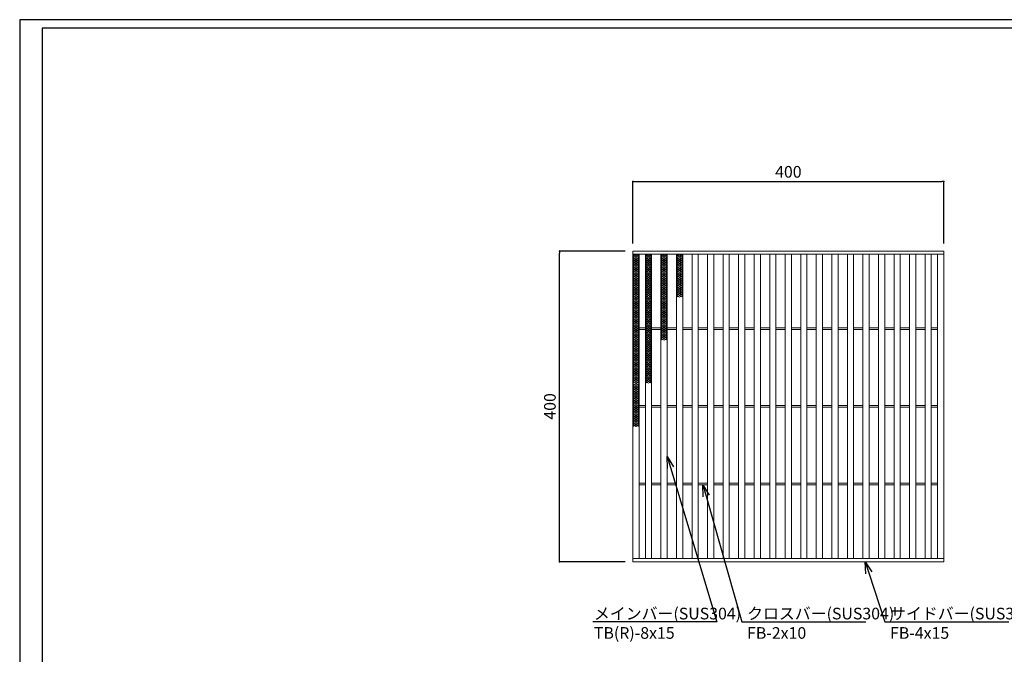
# Model space of a CAD drawing. Extents: x 0 to 431, y 0 to 305.
# Drawn here: x 0 to 253, y 142 to 305 of the extents above; entities that cross this region are included whole.
import ezdxf
from ezdxf import colors
from ezdxf.entities.mleader import LeaderData, LeaderLine
from ezdxf.math import Vec2, Vec3

# ---------------------------------------------------------------- set-up
doc = ezdxf.new("R2010")
doc.units = 0
doc.header["$MEASUREMENT"] = 0
doc.layers.get('0').update_dxf_attribs({"linetype": 'CONTINUOUS'})
doc.layers.get('Defpoints').update_dxf_attribs({"linetype": 'CONTINUOUS'})
doc.layers.add('A1FRAME', color=7, linetype='CONTINUOUS')
doc.layers.add('寸法', color=4, linetype='CONTINUOUS', lineweight=5)
doc.layers.add('蓋', color=3, linetype='CONTINUOUS', lineweight=5)
doc.styles.get("Standard").update_dxf_attribs({"font": 'txt.shx', "width": 0.8, "bigfont": 'bigfont.shx'})
doc.dimstyles.new('単品1-5', dxfattribs={"dimtxt": 3, "dimasz": 0.5, "dimexe": 0, "dimexo": 2, "dimgap": 1, "dimtad": 1, "dimlfac": 5, "dimdsep": 46, "dimtxsty": 'Standard', "dimblk": 'DOT', "dimcen": 0.09, "dimadec": 0, "dimazin": 2, "dimtfac": 1, "dimtmove": 0, "dimatfit": 3, "dimldrblk": 'OPEN30', "dimfxl": 0, "dimtolj": 1, "dimtzin": 0, "dimarcsym": 0})

# ---------------------------------------------------------------- blocks, each defined once
blk = doc.blocks.new('_Dot')
at = {"color": 0, "linetype": 'ByBlock', "lineweight": -2}
blk.add_line((-0.5, 0), (-1, 0), dxfattribs=at)
at = {"color": 0, "linetype": 'ByBlock', "const_width": 0.5}
blk.add_lwpolyline([(-0.25, 0, 1), (0.25, 0, 1)], format="xyb", close=True, dxfattribs=at)
blk = doc.blocks.new('*D20')
at = {"layer": 'Defpoints', "color": 0}
for p in [(138.99, 245.67), (157.88, 245.67), (157.88, 165.67)]:
    blk.add_point(p, dxfattribs=at)
at = {"layer": '寸法', "color": 0, "lineweight": -2}
for p, q in [((155.88, 245.67), (138.99, 245.67)), ((138.99, 166.17), (138.99, 245.17)), ((155.88, 165.67), (138.99, 165.67))]:
    blk.add_line(p, q, dxfattribs=at)
at = {"layer": '寸法', "color": 0, "lineweight": -2, "xscale": 0.5, "yscale": 0.5, "zscale": 0.5}
for p, rotation in [((138.99, 245.67), 90), ((138.99, 165.67), 270)]:
    blk.add_blockref('_Dot', p, dxfattribs=dict(at, rotation=rotation))
at = {"layer": '寸法', "color": 0, "insert": (136.49, 205.67), "char_height": 3, "attachment_point": 5, "rotation": 90}
blk.add_mtext('\\A1;400', dxfattribs=at)
blk = doc.blocks.new('_Open30')
at = {"color": 0, "linetype": 'ByBlock', "lineweight": -2}
for p, q in [((-1, 0.268), (0, 0)), ((0, 0), (-1, -0.268)), ((0, 0), (-1, 0))]:
    blk.add_line(p, q, dxfattribs=at)
blk = doc.blocks.new('*D21')
at = {"layer": 'Defpoints', "color": 0}
for p in [(237.88, 263.6), (157.88, 245.67), (237.88, 245.67)]:
    blk.add_point(p, dxfattribs=at)
at = {"layer": '寸法', "color": 0, "lineweight": -2}
for p, q in [((157.88, 247.67), (157.88, 263.6)), ((158.38, 263.6), (237.38, 263.6)), ((237.88, 247.67), (237.88, 263.6))]:
    blk.add_line(p, q, dxfattribs=at)
at = {"layer": '寸法', "color": 0, "lineweight": -2, "xscale": 0.5, "yscale": 0.5, "zscale": 0.5, "rotation": 180}
blk.add_blockref('_Dot', (157.88, 263.6), dxfattribs=at)
at = {"layer": '寸法', "color": 0, "lineweight": -2, "xscale": 0.5, "yscale": 0.5, "zscale": 0.5}
blk.add_blockref('_Dot', (237.88, 263.6), dxfattribs=at)
at = {"layer": '寸法', "color": 0, "insert": (197.88, 266.1), "char_height": 3, "attachment_point": 5}
blk.add_mtext('\\A1;400', dxfattribs=at)
blk = doc.blocks.new('*U31')
at = {"layer": '蓋', "linetype": 'Continuous'}
for p, q in [((0, 5.54), (-0.8, 5.08)), ((-0.8, 5.54), (0.8, 4.62)), ((0.8, 5.54), (-0.8, 4.62)), ((-0.8, 5.08), (0.8, 4.16)), ((0.8, 5.08), (-0.8, 4.16)), ((0, 5.54), (0.8, 5.08)), ((0.8, 4.62), (-0.8, 3.7)), ((-0.8, 4.62), (0.8, 3.7)), ((0.8, 4.16), (-0.8, 3.23)), ((-0.8, 4.16), (0.8, 3.23)), ((0.8, 3.7), (-0.8, 2.77)), ((-0.8, 3.7), (0.8, 2.77)), ((-0.8, 3.23), (0.8, 2.31)), ((0.8, 3.23), (-0.8, 2.31)), ((-0.8, 2.77), (0.8, 1.85)), ((0.8, 2.77), (-0.8, 1.85)), ((0.8, 2.31), (-0.8, 1.39)), ((-0.8, 2.31), (0.8, 1.39)), ((0.8, 1.85), (-0.8, 0.92)), ((-0.8, 1.85), (0.8, 0.92)), ((0.8, 1.39), (-0.8, 0.46)), ((-0.8, 1.39), (0.8, 0.46)), ((0.8, 0.92), (-0.8, 0)), ((-0.8, 0.92), (0.8, 0)), ((0.8, 0.46), (-0.8, -0.46)), ((-0.8, 0.46), (0.8, -0.46)), ((0.8, 0), (-0.8, -0.92)), ((-0.8, 0), (0.8, -0.92)), ((0.8, -0.46), (-0.8, -1.39)), ((-0.8, -0.46), (0.8, -1.39)), ((0.8, -0.92), (-0.8, -1.85)), ((-0.8, -0.92), (0.8, -1.85)), ((0.8, -1.39), (-0.8, -2.31)), ((-0.8, -1.39), (0.8, -2.31)), ((0.8, -1.85), (-0.8, -2.77)), ((-0.8, -1.85), (0.8, -2.77)), ((0.8, -2.31), (-0.8, -3.23)), ((-0.8, -2.31), (0.8, -3.23)), ((0.8, -2.77), (-0.8, -3.7)), ((-0.8, -2.77), (0.8, -3.7)), ((0.8, -3.23), (-0.8, -4.16)), ((-0.8, -3.23), (0.8, -4.16)), ((0.8, -3.7), (-0.8, -4.62)), ((-0.8, -3.7), (0.8, -4.62)), ((0.8, -4.16), (-0.8, -5.08)), ((-0.8, -4.16), (0.8, -5.08)), ((0.8, -4.62), (-0.8, -5.54)), ((-0.8, -4.62), (0.8, -5.54)), ((-0.8, -5.08), (0, -5.54)), ((0.8, -5.08), (0, -5.54))]:
    blk.add_line(p, q, dxfattribs=at)
blk = doc.blocks.new('*U30')
at = {"layer": '蓋', "color": 0, "linetype": 'ByBlock', "lineweight": -2}
for p in [(0, 0), (0, -11.09), (0, -22.17), (0, -33.26)]:
    blk.add_blockref('*U31', p, dxfattribs=at)
blk = doc.blocks.new('*U32')
at = {"layer": '蓋', "linetype": 'Continuous'}
for p, q in [((0, 5.54), (-0.8, 5.08)), ((-0.8, 5.54), (0.8, 4.62)), ((0.8, 5.54), (-0.8, 4.62)), ((-0.8, 5.08), (0.8, 4.16)), ((0.8, 5.08), (-0.8, 4.16)), ((0, 5.54), (0.8, 5.08)), ((0.8, 4.62), (-0.8, 3.7)), ((-0.8, 4.62), (0.8, 3.7)), ((0.8, 4.16), (-0.8, 3.23)), ((-0.8, 4.16), (0.8, 3.23)), ((0.8, 3.7), (-0.8, 2.77)), ((-0.8, 3.7), (0.8, 2.77)), ((-0.8, 3.23), (0.8, 2.31)), ((0.8, 3.23), (-0.8, 2.31)), ((-0.8, 2.77), (0.8, 1.85)), ((0.8, 2.77), (-0.8, 1.85)), ((0.8, 2.31), (-0.8, 1.39)), ((-0.8, 2.31), (0.8, 1.39)), ((0.8, 1.85), (-0.8, 0.92)), ((-0.8, 1.85), (0.8, 0.92)), ((0.8, 1.39), (-0.8, 0.46)), ((-0.8, 1.39), (0.8, 0.46)), ((0.8, 0.92), (-0.8, 0)), ((-0.8, 0.92), (0.8, 0)), ((0.8, 0.46), (-0.8, -0.46)), ((-0.8, 0.46), (0.8, -0.46)), ((0.8, 0), (-0.8, -0.92)), ((-0.8, 0), (0.8, -0.92)), ((0.8, -0.46), (-0.8, -1.39)), ((-0.8, -0.46), (0.8, -1.39)), ((0.8, -0.92), (-0.8, -1.85)), ((-0.8, -0.92), (0.8, -1.85)), ((0.8, -1.39), (-0.8, -2.31)), ((-0.8, -1.39), (0.8, -2.31)), ((0.8, -1.85), (-0.8, -2.77)), ((-0.8, -1.85), (0.8, -2.77)), ((0.8, -2.31), (-0.8, -3.23)), ((-0.8, -2.31), (0.8, -3.23)), ((0.8, -2.77), (-0.8, -3.7)), ((-0.8, -2.77), (0.8, -3.7)), ((0.8, -3.23), (-0.8, -4.16)), ((-0.8, -3.23), (0.8, -4.16)), ((0.8, -3.7), (-0.8, -4.62)), ((-0.8, -3.7), (0.8, -4.62)), ((0.8, -4.16), (-0.8, -5.08)), ((-0.8, -4.16), (0.8, -5.08)), ((0.8, -4.62), (-0.8, -5.54)), ((-0.8, -4.62), (0.8, -5.54)), ((-0.8, -5.08), (0, -5.54)), ((0.8, -5.08), (0, -5.54))]:
    blk.add_line(p, q, dxfattribs=at)
blk = doc.blocks.new('*U33')
at = {"layer": '蓋', "color": 0, "linetype": 'ByBlock', "lineweight": -2}
for p in [(0, 0), (0, -11.09), (0, -22.17)]:
    blk.add_blockref('*U32', p, dxfattribs=at)
blk = doc.blocks.new('*U34')
at = {"layer": '蓋', "linetype": 'Continuous'}
for p, q in [((0, 5.54), (-0.8, 5.08)), ((-0.8, 5.54), (0.8, 4.62)), ((0.8, 5.54), (-0.8, 4.62)), ((-0.8, 5.08), (0.8, 4.16)), ((0.8, 5.08), (-0.8, 4.16)), ((0, 5.54), (0.8, 5.08)), ((0.8, 4.62), (-0.8, 3.7)), ((-0.8, 4.62), (0.8, 3.7)), ((0.8, 4.16), (-0.8, 3.23)), ((-0.8, 4.16), (0.8, 3.23)), ((0.8, 3.7), (-0.8, 2.77)), ((-0.8, 3.7), (0.8, 2.77)), ((-0.8, 3.23), (0.8, 2.31)), ((0.8, 3.23), (-0.8, 2.31)), ((-0.8, 2.77), (0.8, 1.85)), ((0.8, 2.77), (-0.8, 1.85)), ((0.8, 2.31), (-0.8, 1.39)), ((-0.8, 2.31), (0.8, 1.39)), ((0.8, 1.85), (-0.8, 0.92)), ((-0.8, 1.85), (0.8, 0.92)), ((0.8, 1.39), (-0.8, 0.46)), ((-0.8, 1.39), (0.8, 0.46)), ((0.8, 0.92), (-0.8, 0)), ((-0.8, 0.92), (0.8, 0)), ((0.8, 0.46), (-0.8, -0.46)), ((-0.8, 0.46), (0.8, -0.46)), ((0.8, 0), (-0.8, -0.92)), ((-0.8, 0), (0.8, -0.92)), ((0.8, -0.46), (-0.8, -1.39)), ((-0.8, -0.46), (0.8, -1.39)), ((0.8, -0.92), (-0.8, -1.85)), ((-0.8, -0.92), (0.8, -1.85)), ((0.8, -1.39), (-0.8, -2.31)), ((-0.8, -1.39), (0.8, -2.31)), ((0.8, -1.85), (-0.8, -2.77)), ((-0.8, -1.85), (0.8, -2.77)), ((0.8, -2.31), (-0.8, -3.23)), ((-0.8, -2.31), (0.8, -3.23)), ((0.8, -2.77), (-0.8, -3.7)), ((-0.8, -2.77), (0.8, -3.7)), ((0.8, -3.23), (-0.8, -4.16)), ((-0.8, -3.23), (0.8, -4.16)), ((0.8, -3.7), (-0.8, -4.62)), ((-0.8, -3.7), (0.8, -4.62)), ((0.8, -4.16), (-0.8, -5.08)), ((-0.8, -4.16), (0.8, -5.08)), ((0.8, -4.62), (-0.8, -5.54)), ((-0.8, -4.62), (0.8, -5.54)), ((-0.8, -5.08), (0, -5.54)), ((0.8, -5.08), (0, -5.54))]:
    blk.add_line(p, q, dxfattribs=at)
blk = doc.blocks.new('*U35')
at = {"layer": '蓋', "color": 0, "linetype": 'ByBlock', "lineweight": -2}
for p in [(0, 0), (0, -11.09)]:
    blk.add_blockref('*U34', p, dxfattribs=at)
blk = doc.blocks.new('*U36')
at = {"layer": '蓋', "linetype": 'Continuous'}
for p, q in [((0, 5.54), (-0.8, 5.08)), ((-0.8, 5.54), (0.8, 4.62)), ((0.8, 5.54), (-0.8, 4.62)), ((-0.8, 5.08), (0.8, 4.16)), ((0.8, 5.08), (-0.8, 4.16)), ((0, 5.54), (0.8, 5.08)), ((0.8, 4.62), (-0.8, 3.7)), ((-0.8, 4.62), (0.8, 3.7)), ((0.8, 4.16), (-0.8, 3.23)), ((-0.8, 4.16), (0.8, 3.23)), ((0.8, 3.7), (-0.8, 2.77)), ((-0.8, 3.7), (0.8, 2.77)), ((-0.8, 3.23), (0.8, 2.31)), ((0.8, 3.23), (-0.8, 2.31)), ((-0.8, 2.77), (0.8, 1.85)), ((0.8, 2.77), (-0.8, 1.85)), ((0.8, 2.31), (-0.8, 1.39)), ((-0.8, 2.31), (0.8, 1.39)), ((0.8, 1.85), (-0.8, 0.92)), ((-0.8, 1.85), (0.8, 0.92)), ((0.8, 1.39), (-0.8, 0.46)), ((-0.8, 1.39), (0.8, 0.46)), ((0.8, 0.92), (-0.8, 0)), ((-0.8, 0.92), (0.8, 0)), ((0.8, 0.46), (-0.8, -0.46)), ((-0.8, 0.46), (0.8, -0.46)), ((0.8, 0), (-0.8, -0.92)), ((-0.8, 0), (0.8, -0.92)), ((0.8, -0.46), (-0.8, -1.39)), ((-0.8, -0.46), (0.8, -1.39)), ((0.8, -0.92), (-0.8, -1.85)), ((-0.8, -0.92), (0.8, -1.85)), ((0.8, -1.39), (-0.8, -2.31)), ((-0.8, -1.39), (0.8, -2.31)), ((0.8, -1.85), (-0.8, -2.77)), ((-0.8, -1.85), (0.8, -2.77)), ((0.8, -2.31), (-0.8, -3.23)), ((-0.8, -2.31), (0.8, -3.23)), ((0.8, -2.77), (-0.8, -3.7)), ((-0.8, -2.77), (0.8, -3.7)), ((0.8, -3.23), (-0.8, -4.16)), ((-0.8, -3.23), (0.8, -4.16)), ((0.8, -3.7), (-0.8, -4.62)), ((-0.8, -3.7), (0.8, -4.62)), ((0.8, -4.16), (-0.8, -5.08)), ((-0.8, -4.16), (0.8, -5.08)), ((0.8, -4.62), (-0.8, -5.54)), ((-0.8, -4.62), (0.8, -5.54)), ((-0.8, -5.08), (0, -5.54)), ((0.8, -5.08), (0, -5.54))]:
    blk.add_line(p, q, dxfattribs=at)
blk = doc.blocks.new('*U37')
at = {"layer": '蓋', "color": 0, "linetype": 'ByBlock', "lineweight": -2}
blk.add_blockref('*U36', (0, 0), dxfattribs=at)

msp = doc.modelspace()

# ---------------------------------------------------------------- linework, layer by layer
at = {"layer": 'A1FRAME', "color": 1, "linetype": 'Continuous', "lineweight": 25}
for p, q in [((0, 305.2925), (0, 0)), ((430.6604, 305.2925), (0, 305.2925))]:
    msp.add_line(p, q, dxfattribs=at)
at = {"layer": 'A1FRAME', "color": 11, "linetype": 'Continuous', "lineweight": 25}
for p, q in [((5.7474, 303.1372), (5.7474, 2.1553)), ((414.8551, 303.1372), (5.7474, 303.1372))]:
    msp.add_line(p, q, dxfattribs=at)
at = {"layer": '蓋'}
for p, q in [((157.8792, 165.667), (157.8792, 245.667)), ((157.8792, 245.667), (237.8792, 245.667)), ((157.8792, 244.867), (237.8792, 244.867)), ((159.4792, 166.467), (159.4792, 244.867)), ((161.0792, 166.467), (161.0792, 244.867)), ((162.6792, 166.467), (162.6792, 244.867)), ((165.0792, 166.467), (165.0792, 244.867)), ((166.6792, 166.467), (166.6792, 244.867)), ((169.0792, 166.467), (169.0792, 244.867)), ((170.6792, 166.467), (170.6792, 244.867)), ((173.0792, 166.467), (173.0792, 244.867)), ((174.6792, 166.467), (174.6792, 244.867)), ((177.0792, 166.467), (177.0792, 244.867)), ((178.6792, 166.467), (178.6792, 244.867)), ((181.0792, 166.467), (181.0792, 244.867)), ((182.6792, 166.467), (182.6792, 244.867)), ((185.0792, 166.467), (185.0792, 244.867)), ((186.6792, 166.467), (186.6792, 244.867)), ((189.0792, 166.467), (189.0792, 244.867)), ((190.6792, 166.467), (190.6792, 244.867)), ((193.0792, 166.467), (193.0792, 244.867)), ((194.6792, 166.467), (194.6792, 244.867)), ((197.0792, 166.467), (197.0792, 244.867)), ((198.6792, 166.467), (198.6792, 244.867)), ((201.0792, 166.467), (201.0792, 244.867)), ((202.6792, 166.467), (202.6792, 244.867)), ((205.0792, 166.467), (205.0792, 244.867)), ((206.6792, 166.467), (206.6792, 244.867)), ((209.0792, 166.467), (209.0792, 244.867)), ((210.6792, 166.467), (210.6792, 244.867)), ((213.0792, 166.467), (213.0792, 244.867)), ((214.6792, 166.467), (214.6792, 244.867)), ((217.0792, 166.467), (217.0792, 244.867)), ((218.6792, 166.467), (218.6792, 244.867)), ((221.0792, 166.467), (221.0792, 244.867)), ((222.6792, 166.467), (222.6792, 244.867)), ((225.0792, 166.467), (225.0792, 244.867)), ((226.6792, 166.467), (226.6792, 244.867)), ((229.0792, 166.467), (229.0792, 244.867)), ((230.6792, 166.467), (230.6792, 244.867)), ((233.0792, 166.467), (233.0792, 244.867)), ((234.6792, 166.467), (234.6792, 244.867)), ((236.2792, 166.467), (236.2792, 244.867)), ((237.8792, 165.667), (237.8792, 245.667)), ((159.4792, 225.867), (161.0792, 225.867)), ((162.6792, 225.867), (165.0792, 225.867)), ((166.6792, 225.867), (169.0792, 225.867)), ((170.6792, 225.867), (173.0792, 225.867)), ((174.6792, 225.867), (177.0792, 225.867)), ((178.6792, 225.867), (181.0792, 225.867)), ((182.6792, 225.867), (185.0792, 225.867)), ((186.6792, 225.867), (189.0792, 225.867)), ((190.6792, 225.867), (193.0792, 225.867)), ((194.6792, 225.867), (197.0792, 225.867)), ((198.6792, 225.867), (201.0792, 225.867)), ((202.6792, 225.867), (205.0792, 225.867)), ((206.6792, 225.867), (209.0792, 225.867)), ((210.6792, 225.867), (213.0792, 225.867)), ((214.6792, 225.867), (217.0792, 225.867)), ((218.6792, 225.867), (221.0792, 225.867)), ((222.6792, 225.867), (225.0792, 225.867)), ((226.6792, 225.867), (229.0792, 225.867)), ((230.6792, 225.867), (233.0792, 225.867)), ((234.6792, 225.867), (236.2792, 225.867)), ((159.4792, 225.467), (161.0792, 225.467)), ((162.6792, 225.467), (165.0792, 225.467)), ((166.6792, 225.467), (169.0792, 225.467)), ((170.6792, 225.467), (173.0792, 225.467)), ((174.6792, 225.467), (177.0792, 225.467)), ((178.6792, 225.467), (181.0792, 225.467)), ((182.6792, 225.467), (185.0792, 225.467)), ((186.6792, 225.467), (189.0792, 225.467)), ((190.6792, 225.467), (193.0792, 225.467)), ((194.6792, 225.467), (197.0792, 225.467)), ((198.6792, 225.467), (201.0792, 225.467)), ((202.6792, 225.467), (205.0792, 225.467)), ((206.6792, 225.467), (209.0792, 225.467)), ((210.6792, 225.467), (213.0792, 225.467)), ((214.6792, 225.467), (217.0792, 225.467)), ((218.6792, 225.467), (221.0792, 225.467)), ((222.6792, 225.467), (225.0792, 225.467)), ((226.6792, 225.467), (229.0792, 225.467)), ((230.6792, 225.467), (233.0792, 225.467)), ((234.6792, 225.467), (236.2792, 225.467)), ((159.4792, 205.867), (161.0792, 205.867)), ((159.4792, 205.467), (161.0792, 205.467)), ((162.6792, 205.867), (165.0792, 205.867)), ((162.6792, 205.467), (165.0792, 205.467)), ((166.6792, 205.867), (169.0792, 205.867)), ((166.6792, 205.467), (169.0792, 205.467)), ((170.6792, 205.867), (173.0792, 205.867)), ((170.6792, 205.467), (173.0792, 205.467)), ((174.6792, 205.867), (177.0792, 205.867)), ((174.6792, 205.467), (177.0792, 205.467)), ((178.6792, 205.867), (181.0792, 205.867)), ((178.6792, 205.467), (181.0792, 205.467)), ((182.6792, 205.867), (185.0792, 205.867)), ((182.6792, 205.467), (185.0792, 205.467)), ((186.6792, 205.867), (189.0792, 205.867)), ((186.6792, 205.467), (189.0792, 205.467)), ((190.6792, 205.867), (193.0792, 205.867)), ((190.6792, 205.467), (193.0792, 205.467)), ((194.6792, 205.867), (197.0792, 205.867)), ((194.6792, 205.467), (197.0792, 205.467)), ((198.6792, 205.867), (201.0792, 205.867)), ((198.6792, 205.467), (201.0792, 205.467)), ((202.6792, 205.867), (205.0792, 205.867)), ((202.6792, 205.467), (205.0792, 205.467)), ((206.6792, 205.867), (209.0792, 205.867)), ((206.6792, 205.467), (209.0792, 205.467)), ((210.6792, 205.867), (213.0792, 205.867)), ((210.6792, 205.467), (213.0792, 205.467)), ((214.6792, 205.867), (217.0792, 205.867)), ((214.6792, 205.467), (217.0792, 205.467)), ((218.6792, 205.867), (221.0792, 205.867)), ((218.6792, 205.467), (221.0792, 205.467)), ((222.6792, 205.867), (225.0792, 205.867)), ((222.6792, 205.467), (225.0792, 205.467)), ((226.6792, 205.867), (229.0792, 205.867)), ((226.6792, 205.467), (229.0792, 205.467)), ((230.6792, 205.867), (233.0792, 205.867)), ((230.6792, 205.467), (233.0792, 205.467)), ((234.6792, 205.867), (236.2792, 205.867)), ((234.6792, 205.467), (236.2792, 205.467)), ((159.4792, 185.867), (161.0792, 185.867)), ((159.4792, 185.467), (161.0792, 185.467)), ((162.6792, 185.867), (165.0792, 185.867)), ((162.6792, 185.467), (165.0792, 185.467)), ((166.6792, 185.867), (169.0792, 185.867)), ((166.6792, 185.467), (169.0792, 185.467)), ((170.6792, 185.867), (173.0792, 185.867)), ((170.6792, 185.467), (173.0792, 185.467)), ((174.6792, 185.867), (177.0792, 185.867)), ((174.6792, 185.467), (177.0792, 185.467)), ((178.6792, 185.867), (181.0792, 185.867)), ((178.6792, 185.467), (181.0792, 185.467)), ((182.6792, 185.867), (185.0792, 185.867)), ((182.6792, 185.467), (185.0792, 185.467)), ((186.6792, 185.867), (189.0792, 185.867)), ((186.6792, 185.467), (189.0792, 185.467)), ((190.6792, 185.867), (193.0792, 185.867)), ((190.6792, 185.467), (193.0792, 185.467)), ((194.6792, 185.867), (197.0792, 185.867)), ((194.6792, 185.467), (197.0792, 185.467)), ((198.6792, 185.867), (201.0792, 185.867)), ((198.6792, 185.467), (201.0792, 185.467)), ((202.6792, 185.867), (205.0792, 185.867)), ((202.6792, 185.467), (205.0792, 185.467)), ((206.6792, 185.867), (209.0792, 185.867)), ((206.6792, 185.467), (209.0792, 185.467)), ((210.6792, 185.867), (213.0792, 185.867)), ((210.6792, 185.467), (213.0792, 185.467)), ((214.6792, 185.867), (217.0792, 185.867)), ((214.6792, 185.467), (217.0792, 185.467)), ((218.6792, 185.867), (221.0792, 185.867)), ((218.6792, 185.467), (221.0792, 185.467)), ((222.6792, 185.867), (225.0792, 185.867)), ((222.6792, 185.467), (225.0792, 185.467)), ((226.6792, 185.867), (229.0792, 185.867)), ((226.6792, 185.467), (229.0792, 185.467)), ((230.6792, 185.867), (233.0792, 185.867)), ((230.6792, 185.467), (233.0792, 185.467)), ((234.6792, 185.867), (236.2792, 185.867)), ((234.6792, 185.467), (236.2792, 185.467)), ((157.8792, 166.467), (237.8792, 166.467)), ((157.8792, 165.667), (237.8792, 165.667))]:
    msp.add_line(p, q, dxfattribs=at)

# ---------------------------------------------------------------- block references
at = {"layer": '蓋', "linetype": 'Continuous'}
for name, p in [('*U30', (158.6792, 239.3245)), ('*U33', (161.8792, 239.3245)), ('*U35', (165.8792, 239.3245)), ('*U37', (169.8792, 239.3245))]:
    msp.add_blockref(name, p, dxfattribs=at)

# ---------------------------------------------------------------- dimensions: what is measured, and where the dimension line sits
at = {"layer": '寸法'}
dim = msp.add_linear_dim(base=(237.8792, 263.5998), p1=(157.8792, 245.667), p2=(237.8792, 245.667), dimstyle='単品1-5', dxfattribs=at)
dim.commit()
dim.dimension.update_dxf_attribs({"geometry": '*D21', "text_midpoint": (197.8792, 266.0998)})
dim = msp.add_linear_dim(base=(138.9908, 245.667), p1=(157.8792, 165.667), p2=(157.8792, 245.667), angle=90, dimstyle='単品1-5', dxfattribs=at)
dim.commit()
dim.dimension.update_dxf_attribs({"geometry": '*D20', "text_midpoint": (136.4908, 205.667)})

# ---------------------------------------------------------------- leaders
at = {"layer": '寸法', "linetype": 'Continuous'}
ml = msp.add_multileader_mtext('Standard', dxfattribs=at)
ml.set_content('メインバー(SUS304)^JTB(R)-8x15', color=256)
ml.set_leader_properties()
ml.set_arrow_properties(name='OPEN30')
ml.build(insert=Vec2(0, 0))
ml.multileader.update_dxf_attribs({"text_left_attachment_type": 6, "text_right_attachment_type": 6, "dogleg_length": 0.36, "arrow_head_size": 3})
ctx = ml.context
ctx.base_point, ctx.char_height, ctx.arrow_head_size, ctx.landing_gap_size, ctx.plane_origin = Vec3(146.8268, 150.2035), 3, 3, 1, Vec3(136.9637, 199.7744)
ctx.left_attachment, ctx.right_attachment = 6, 6
notes = []
notes.append((ctx, [(1, (1, 1, 0), (179.5068, 150.2035), (-1, 0), 0.36, [(0, [(166.6792, 192.7781)], 0, [])])]))
ctx.mtext.insert, ctx.mtext.flow_direction = Vec3(147.8268, 153.8035), 5
ml = msp.add_multileader_mtext('Standard', dxfattribs=at)
ml.set_content('クロスバー(SUS304)^JFB-2x10', color=256)
ml.set_leader_properties()
ml.set_arrow_properties(name='OPEN30')
ml.build(insert=Vec2(0, 0))
ml.multileader.update_dxf_attribs({"text_left_attachment_type": 6, "text_right_attachment_type": 6, "dogleg_length": 0.36, "arrow_head_size": 3})
ctx = ml.context
ctx.base_point, ctx.char_height, ctx.arrow_head_size, ctx.landing_gap_size, ctx.plane_origin = Vec3(186.2588, 150.2035), 3, 3, 1, Vec3(195.1376, 199.6698)
ctx.left_attachment, ctx.right_attachment = 6, 6
notes.append((ctx, [(0, (1, 1, 0), (185.8988, 150.2035), (1, 0), 0.36, [(0, [(175.8792, 185.467)], 0, [])])]))
ctx.mtext.insert, ctx.mtext.flow_direction = Vec3(187.2588, 153.8035), 5
ml = msp.add_multileader_mtext('Standard', dxfattribs=at)
ml.set_content('サイドバー(SUS304)^JFB-4x15', color=256)
ml.set_leader_properties()
ml.set_arrow_properties(name='OPEN30')
ml.build(insert=Vec2(0, 0))
ml.multileader.update_dxf_attribs({"text_left_attachment_type": 6, "text_right_attachment_type": 6, "dogleg_length": 0.36, "arrow_head_size": 3})
ctx = ml.context
ctx.base_point, ctx.char_height, ctx.arrow_head_size, ctx.landing_gap_size, ctx.plane_origin = Vec3(223.0673, 150.2035), 3, 3, 1, Vec3(222.3289, 199.6698)
ctx.left_attachment, ctx.right_attachment = 6, 6
notes.append((ctx, [(0, (1, 1, 0), (222.7073, 150.2035), (1, 0), 0.36, [(0, [(217.6807, 165.667)], 0, [])])]))
ctx.mtext.insert, ctx.mtext.flow_direction = Vec3(224.0673, 153.8035), 5
for ctx, leaders in notes:
    for number, flags, end, landing, length, lines in leaders:
        leader = LeaderData()
        leader.index, (leader.has_last_leader_line, leader.has_dogleg_vector, leader.attachment_direction) = number, flags
        leader.last_leader_point, leader.dogleg_vector, leader.dogleg_length = Vec3(end), Vec3(landing), length
        for number, points, colour, breaks in lines:
            line = LeaderLine()
            line.index, line.vertices, line.color, line.breaks = number, Vec3.list(points), colors.encode_raw_color(colour), breaks
            leader.lines.append(line)
        ctx.leaders.append(leader)

doc.saveas('drawing.dxf')
